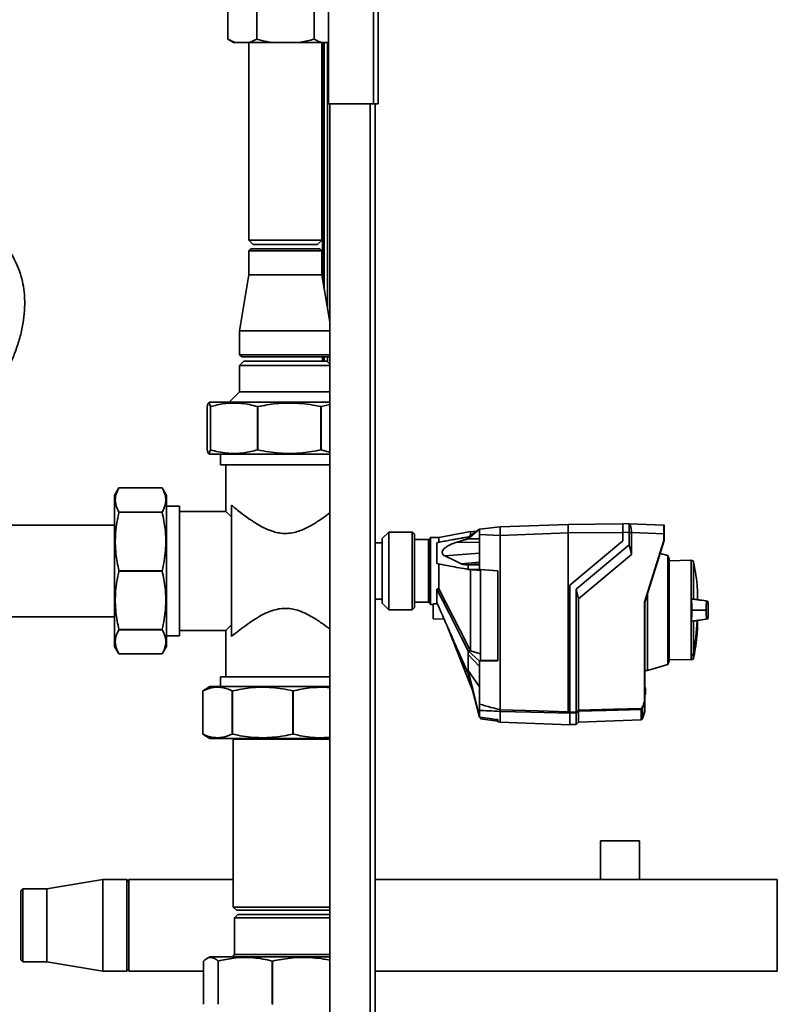
# Paper-space layout 'Blatt2' of a CAD drawing. Units: millimetres. Extents: x 0 to 4200, y 0 to 2970.
# Drawn here: x 1517 to 2218, y 759 to 1670 of the extents above; entities that cross this region are included whole.
import ezdxf

# ---------------------------------------------------------------- set-up
doc = ezdxf.new("R2010")
doc.units = ezdxf.units.MM

psp = doc.layouts.new('Blatt2')

# ---------------------------------------------------------------- linework, layer by layer
at = {"color": 7, "linetype": 'Continuous', "lineweight": 35, "ltscale": 10}
for p, q in [((1844.52, 2056.47), (1844.52, 1592.48)), ((1849.12, 2057.88), (1849.12, 1592.48)), ((1803.12, 2015.07), (1803.12, 1592.48)), ((1710, 1652.48), (1710, 1682.48)), ((1736.56, 1652.48), (1736.56, 1682.48)), ((1789.68, 1652.48), (1789.68, 1682.48)), ((1710, 1652.48), (1715.2, 1649.48)), ((1716.57, 1649.48), (1715.2, 1649.48)), ((1730, 1649.48), (1716.57, 1649.48)), ((1729.42, 1649.48), (1729.42, 1466.48)), ((1730, 1649.48), (1736.56, 1652.48)), ((1749.69, 1649.48), (1730, 1649.48)), ((1776.55, 1649.48), (1749.69, 1649.48)), ((1796.24, 1649.48), (1776.55, 1649.48)), ((1803.12, 1649.48), (1796.24, 1649.48)), ((1796.82, 1466.48), (1796.82, 1649.48)), ((1799.12, 1649.48), (1799.12, 1420.73)), ((1802.12, 1649.48), (1802.12, 1402.8)), ((1803.12, 1592.48), (1844.52, 1592.48)), ((1804.12, 1592.48), (1804.12, 692.48)), ((1849.12, 1592.48), (1844.52, 1592.48)), ((1846.12, 1592.48), (1846.12, 692.48)), ((1729.42, 1466.48), (1733.42, 1462.48)), ((1729.42, 1466.48), (1796.82, 1466.48)), ((1731.42, 1458.48), (1729.42, 1456.48)), ((1731.42, 1458.48), (1794.82, 1458.48)), ((1733.42, 1462.48), (1792.82, 1462.48)), ((1792.82, 1462.48), (1796.82, 1466.48)), ((1796.82, 1456.48), (1794.82, 1458.48)), ((1729.42, 1456.48), (1729.42, 1434.48)), ((1796.82, 1456.48), (1729.42, 1456.48)), ((1796.82, 1434.48), (1796.82, 1456.48)), ((1729.42, 1434.48), (1720.72, 1382.48)), ((1729.42, 1434.48), (1746.36, 1434.48)), ((1746.36, 1434.48), (1796.82, 1434.48)), ((1804.12, 1390.85), (1796.82, 1434.48)), ((1720.72, 1382.48), (1720.72, 1360.48)), ((1720.72, 1382.48), (1742.03, 1382.48)), ((1742.03, 1382.48), (1804.12, 1382.48)), ((1720.72, 1360.48), (1722.72, 1358.48)), ((1720.72, 1360.48), (1742.03, 1360.48)), ((1743.03, 1358.48), (1722.72, 1358.48)), ((1742.03, 1360.48), (1804.12, 1360.48)), ((1803.52, 1358.48), (1743.03, 1358.48)), ((1799.12, 1358.48), (1799.12, 1354.48)), ((1802.12, 1358.48), (1802.12, 1353.88)), ((1803.52, 1358.48), (1804.12, 1359.08)), ((1724.72, 1354.48), (1720.72, 1350.48)), ((1720.72, 1350.48), (1720.72, 1326.08)), ((1804.12, 1350.48), (1720.72, 1350.48)), ((1801.52, 1354.48), (1724.72, 1354.48)), ((1804.12, 1351.88), (1801.52, 1354.48)), ((1720.72, 1326.08), (1711.12, 1316.48)), ((1720.72, 1326.08), (1784.53, 1326.08)), ((1784.53, 1326.08), (1804.12, 1326.08)), ((1690.69, 1312.48), (1690.69, 1272.48)), ((1693.25, 1316.48), (1691.99, 1315.76)), ((1700.04, 1316.48), (1693.25, 1316.48)), ((1693.84, 1312.48), (1693.74, 1312.48)), ((1693.74, 1272.48), (1693.74, 1312.48)), ((1693.84, 1312.48), (1693.84, 1272.48)), ((1804.12, 1316.48), (1700.04, 1316.48)), ((1737.57, 1312.48), (1737.35, 1312.48)), ((1737.35, 1272.48), (1737.35, 1312.48)), ((1737.57, 1312.48), (1737.57, 1272.48)), ((1796.27, 1312.48), (1796.05, 1312.48)), ((1796.05, 1272.48), (1796.05, 1312.48)), ((1804.12, 1314.37), (1796.27, 1312.48)), ((1796.27, 1312.48), (1796.27, 1272.48)), ((1691.97, 1269.21), (1693.25, 1268.48)), ((1700.04, 1268.48), (1693.25, 1268.48)), ((1693.84, 1272.48), (1693.74, 1272.48)), ((1804.12, 1268.48), (1700.04, 1268.48)), ((1703.12, 1268.48), (1703.12, 1258.48)), ((1737.57, 1272.48), (1737.35, 1272.48)), ((1796.27, 1272.48), (1796.05, 1272.48)), ((1703.12, 1258.48), (1763.12, 1258.48)), ((1708.12, 1258.48), (1708.12, 1215.48)), ((1763.12, 1258.48), (1804.12, 1258.48)), ((1609.12, 1237.28), (1605.12, 1230.35)), ((1605.12, 1230.35), (1605.12, 1090.61)), ((1609.12, 1237.28), (1609.12, 1237.28)), ((1649.12, 1237.28), (1609.12, 1237.28)), ((1653.12, 1230.35), (1649.12, 1237.28)), ((1649.12, 1237.28), (1649.12, 1237.28)), ((1653.12, 1230.35), (1653.12, 1090.61)), ((1713.12, 1099.65), (1713.12, 1221.31)), ((1609.12, 1214.87), (1609.12, 1214.7)), ((1609.12, 1214.87), (1649.12, 1214.87)), ((1649.12, 1214.7), (1609.12, 1214.7)), ((1649.12, 1214.87), (1649.12, 1214.7)), ((1665.12, 1220.48), (1653.12, 1220.48)), ((1665.12, 1100.48), (1665.12, 1220.48)), ((1708.12, 1215.48), (1665.12, 1215.48)), ((1713.12, 1210.48), (1708.12, 1215.48)), ((1605.12, 1202.88), (1465.52, 1202.88)), ((1961.72, 1201.35), (2024.72, 1203.55)), ((2075.32, 1204), (2024.72, 1203.55)), ((2024.72, 1203.55), (2024.72, 1195.55)), ((2075.32, 1204.25), (2081.22, 1204.05)), ((2081.24, 1204.05), (2113.33, 1202.93)), ((1858.72, 1196.38), (1852.72, 1190.38)), ((1880.52, 1196.38), (1858.72, 1196.38)), ((1858.72, 1196.38), (1858.72, 1124.58)), ((1882.52, 1194.38), (1880.52, 1196.38)), ((1880.52, 1146.73), (1880.52, 1196.38)), ((1882.52, 1194.38), (1882.52, 1147.49)), ((1934.5, 1196.79), (1905.12, 1191.48)), ((1942.72, 1199.02), (1932.32, 1190.18)), ((1932.32, 1191.83), (1942.72, 1199.02)), ((1940.02, 1197.15), (1934.26, 1196.75)), ((1942.72, 1199.02), (1961.72, 1201.35)), ((1942.72, 1166.08), (1942.72, 1194.06)), ((1961.72, 1193.37), (1942.72, 1194.06)), ((1961.72, 1201.22), (1961.72, 1194.8)), ((1961.72, 1193.35), (2024.72, 1195.55)), ((2075.32, 1196), (2024.72, 1195.55)), ((2024.72, 1030.18), (2024.72, 1195.55)), ((2081.22, 1196.05), (2075.32, 1196.26)), ((2075.32, 1196.26), (2075.32, 1188.25)), ((2081.22, 1184.62), (2081.22, 1196.05)), ((2083.3, 1196.05), (2081.22, 1196.05)), ((2083.3, 1196.05), (2083.3, 1195.98)), ((2083.3, 1195.98), (2083.3, 1175.74)), ((2113.33, 1194.93), (2083.3, 1195.98)), ((2113.33, 1188.72), (2113.33, 1194.93)), ((2113.72, 1194.93), (2113.33, 1194.93)), ((2113.72, 1194.93), (2113.72, 1188.65)), ((1852.72, 1186.48), (1846.12, 1186.48)), ((1852.72, 1130.58), (1852.72, 1190.38)), ((1895.52, 1189.48), (1882.52, 1189.48)), ((1897.12, 1191.08), (1897.12, 1160.48)), ((1905.12, 1191.48), (1897.52, 1191.48)), ((1903.12, 1186.53), (1903.12, 1167.33)), ((1905.12, 1191.48), (1905.12, 1186.66)), ((1921.74, 1187.01), (1942.72, 1186.84)), ((1961.72, 1031.88), (1961.72, 1193.36)), ((2075.32, 1188.25), (2026.32, 1147.14)), ((2032.32, 1143.59), (2081.22, 1184.62)), ((2083.3, 1175.74), (2081.22, 1184.62)), ((2095.33, 1131.63), (2113.33, 1188.72)), ((2113.72, 1188.65), (2095.72, 1131.57)), ((2113.72, 1188.65), (2113.72, 1188.65)), ((1910.52, 1174.32), (1942.72, 1176.85)), ((2083.3, 1175.74), (2034.39, 1134.7)), ((2117.15, 1174.62), (2109.95, 1176.69)), ((1905.12, 1167.15), (1905.12, 1143.85)), ((1925.83, 1167.1), (1942.72, 1168.43)), ((1931.17, 1166.08), (1942.72, 1167.08)), ((1942.72, 1166.99), (1932.32, 1166.08)), ((2118.32, 1171.22), (2117.15, 1174.62)), ((2117.15, 1073.89), (2117.15, 1174.62)), ((2118.32, 1171.22), (2118.32, 1124.25)), ((2138.69, 1170.27), (2118.32, 1169.92)), ((2140.66, 1169.56), (2138.69, 1170.27)), ((2138.69, 1170.27), (2138.69, 1134.39)), ((2140.66, 1134.28), (2140.66, 1169.56)), ((1609.12, 1160.6), (1649.12, 1160.6)), ((1609.12, 1160.6), (1609.12, 1160.36)), ((1649.12, 1160.36), (1609.12, 1160.36)), ((1649.12, 1160.6), (1649.12, 1160.36)), ((1897.12, 1160.48), (1897.12, 1129.88)), ((1931.17, 1166.08), (1932.32, 1166.08)), ((1932.32, 1166.08), (1942.72, 1166.08)), ((1932.32, 1161.88), (1934.21, 1161.71)), ((1942.72, 1161.88), (1932.32, 1161.88)), ((1942.72, 1161.88), (1942.72, 1166.08)), ((1942.72, 1161.88), (1959.72, 1160.52)), ((1959.72, 1160.47), (1943.72, 1161.75)), ((1943.72, 1161.75), (1943.72, 1077.52)), ((1959.72, 1077.4), (1959.72, 1160.52)), ((1880.52, 1124.58), (1880.52, 1146.73)), ((1882.52, 1147.49), (1882.52, 1126.58)), ((1903.12, 1143.68), (1903.12, 1131.64)), ((2026.32, 1147.14), (2026.32, 1029.88)), ((2032.32, 1143.59), (2032.32, 1030.04)), ((2032.32, 1143.59), (2034.39, 1134.7)), ((2098.13, 1068.44), (2098.13, 1139.22)), ((2144.31, 1144.35), (2144.31, 1133.91)), ((2144.44, 1134.05), (2144.44, 1142.77)), ((1846.12, 1134.48), (1852.72, 1134.48)), ((1852.72, 1130.58), (1858.72, 1124.58)), ((1882.52, 1131.48), (1895.52, 1131.48)), ((1903.82, 1130.03), (1899.92, 1129.99)), ((1899.92, 1116.25), (1899.92, 1129.99)), ((2034.39, 1134.7), (2034.39, 1031.63)), ((2095.33, 1040.22), (2095.33, 1131.63)), ((2095.72, 1131.57), (2095.72, 1040.18)), ((2095.72, 1131.57), (2095.72, 1131.57)), ((2138.69, 1134.39), (2138.69, 1114.12)), ((2140.66, 1134.28), (2138.69, 1134.39)), ((1858.72, 1124.58), (1880.52, 1124.58)), ((1880.52, 1124.58), (1882.52, 1126.58)), ((1897.52, 1129.48), (1899.92, 1129.48)), ((2118.32, 1124.25), (2118.32, 1077.29)), ((2141.82, 1124.25), (2139.19, 1124.25)), ((2141.82, 1124.25), (2152.11, 1124.25)), ((2152.11, 1124.25), (2152.51, 1124.25)), ((1021.12, 1118.08), (1605.12, 1118.08)), ((1899.92, 1116.25), (1910.07, 1115.72)), ((2138.69, 1114.12), (2140.66, 1114.23)), ((2138.69, 1114.12), (2138.69, 1082.81)), ((2140.66, 1114.23), (2140.66, 1083.62)), ((2144.44, 1105.74), (2144.44, 1114.47)), ((1609.12, 1106.26), (1609.12, 1106.09)), ((1609.12, 1106.26), (1649.12, 1106.26)), ((1649.12, 1106.09), (1609.12, 1106.09)), ((1649.12, 1106.26), (1649.12, 1106.09)), ((1665.12, 1105.48), (1708.12, 1105.48)), ((1708.12, 1105.48), (1713.12, 1110.48)), ((1708.12, 1105.48), (1708.12, 1062.48)), ((1913.82, 1107.21), (1934.32, 1054.75)), ((1653.12, 1100.48), (1665.12, 1100.48)), ((1605.12, 1090.61), (1609.12, 1083.68)), ((1649.12, 1083.68), (1653.12, 1090.61)), ((1932.32, 1086.42), (1934.39, 1086.55)), ((1932.32, 1086.42), (1942.72, 1076.98)), ((1934.32, 1086.59), (1934.39, 1086.55)), ((1934.39, 1086.55), (1943.72, 1083.84)), ((1609.12, 1083.68), (1609.12, 1083.68)), ((1609.12, 1083.68), (1649.12, 1083.68)), ((1649.12, 1083.68), (1649.12, 1083.68)), ((1942.72, 1072.13), (1932.32, 1082.98)), ((1959.72, 1077.4), (1942.72, 1076.98)), ((1942.72, 1072.13), (1942.72, 1076.98)), ((1943.72, 1077.52), (1959.72, 1077.92)), ((2117.15, 1073.89), (2118.32, 1077.29)), ((2118.32, 1078.59), (2138.69, 1078.24)), ((2138.69, 1082.66), (2138.69, 1082.81)), ((2138.69, 1082.66), (2138.69, 1078.24)), ((2138.69, 1078.24), (2140.45, 1078.88)), ((1932.32, 1068.25), (1942.72, 1053.37)), ((1932.32, 1068.25), (1942.72, 1025.74)), ((1942.72, 1037.21), (1942.72, 1072.13)), ((2095.72, 1068.39), (2098.13, 1068.44)), ((2098.13, 1068.44), (2117.15, 1073.89)), ((1703.12, 1062.48), (1703.12, 1053.48)), ((1703.12, 1062.48), (1763.12, 1062.48)), ((1763.12, 1062.48), (1804.12, 1062.48)), ((1942.72, 1025.17), (1932.32, 1065.43)), ((1686.64, 1049.48), (1688.8, 1050.84)), ((1686.64, 1049.48), (1686.66, 1049.48)), ((1686.64, 1009.48), (1686.64, 1049.48)), ((1686.66, 1049.48), (1686.66, 1009.48)), ((1693.25, 1053.48), (1688.77, 1050.89)), ((1693.25, 1053.48), (1804.12, 1053.48)), ((1713.98, 1049.48), (1714.17, 1049.48)), ((1713.98, 1009.48), (1713.98, 1049.48)), ((1714.17, 1049.48), (1714.17, 1009.48)), ((1770.11, 1049.48), (1770.35, 1049.48)), ((1770.11, 1009.48), (1770.11, 1049.48)), ((1770.35, 1049.48), (1770.35, 1009.48)), ((1934.3, 1054.81), (1936.02, 1051.11)), ((2095.72, 1053.04), (2095.72, 1053.04)), ((2095.72, 1053.04), (2095.72, 1053.04)), ((2095.72, 1053.04), (2096.32, 1052.42)), ((2095.72, 1052.62), (2095.72, 1052.64)), ((2095.72, 1045.89), (2095.72, 1052.62)), ((2096.32, 1052), (2095.72, 1052.62)), ((2096.32, 1052), (2096.32, 1046.51)), ((2095.72, 1040.18), (2093.43, 1033.5)), ((2095.72, 1045.89), (2096.32, 1046.51)), ((2096.32, 1046.09), (2095.72, 1045.47)), ((2095.72, 1045.87), (2095.72, 1045.89)), ((2095.72, 1045.47), (2095.72, 1045.47)), ((2095.72, 1040.18), (2095.72, 1040.18)), ((2095.72, 1030.31), (2095.72, 1040.18)), ((1961.72, 1031.88), (1961.72, 1031.87)), ((1961.72, 1020.45), (1961.72, 1030.52)), ((1961.72, 1030.52), (1961.72, 1030.52)), ((2026.32, 1029.88), (2032.32, 1030.04)), ((2034.39, 1030.66), (2034.39, 1020.54)), ((2092.74, 1032.35), (2092.74, 1022.81)), ((2093.43, 1033.5), (2093.43, 1023.82)), ((2095.72, 1030.31), (2093.43, 1023.82)), ((1942.72, 1025.17), (1942.72, 1025.74)), ((1943.72, 1024.71), (1943.72, 1023.47)), ((1943.72, 1023.47), (1959.72, 1021.51)), ((1959.72, 1020.7), (1959.72, 1022.89)), ((1959.72, 1020.7), (1961.72, 1020.45)), ((1961.72, 1020.45), (2026.32, 1018.2)), ((2032.32, 1029.08), (2026.32, 1028.92)), ((2026.32, 1018.2), (2026.32, 1028.79)), ((2032.32, 1018.46), (2032.32, 1029.08)), ((2032.32, 1018.46), (2034.39, 1020.54)), ((2034.39, 1020.54), (2092.45, 1022.56)), ((2092.74, 1022.81), (2092.72, 1022.79)), ((2092.72, 1022.79), (2092.72, 1022.68)), ((2093.43, 1023.82), (2092.74, 1022.81)), ((2026.32, 1018.25), (2032.32, 1018.46)), ((1688.8, 1008.3), (1686.64, 1009.48)), ((1686.64, 1009.48), (1686.66, 1009.48)), ((1688.69, 1008.11), (1693.25, 1005.48)), ((1693.25, 1005.48), (1804.12, 1005.48)), ((1713.98, 1009.48), (1714.17, 1009.48)), ((1714.12, 1005.48), (1714.82, 1004.78)), ((1714.82, 1004.78), (1714.82, 849.48)), ((1723.5, 1004.78), (1714.82, 1004.78)), ((1804.12, 1004.78), (1723.5, 1004.78)), ((1770.11, 1009.48), (1770.35, 1009.48)), ((2054.73, 910.88), (2054.73, 874.88)), ((2072.73, 910.88), (2054.73, 910.88)), ((2090.73, 910.88), (2072.73, 910.88)), ((2090.73, 874.88), (2090.73, 910.88)), ((1594.29, 874.88), (1542.29, 866.18)), ((1616.29, 874.88), (1594.29, 874.88)), ((1594.29, 790.08), (1594.29, 874.88)), ((1618.29, 872.88), (1616.29, 874.88)), ((1616.29, 790.08), (1616.29, 874.88)), ((1714.82, 874.88), (1618.29, 874.88)), ((1618.29, 874.88), (1618.29, 832.48)), ((2054.73, 874.88), (1846.12, 874.88)), ((2072.73, 874.88), (2054.73, 874.88)), ((2090.73, 874.88), (2072.73, 874.88)), ((2218.29, 874.88), (2090.73, 874.88)), ((2218.29, 874.88), (2218.29, 832.48)), ((1520.29, 866.18), (1518.29, 864.18)), ((1542.29, 866.18), (1520.29, 866.18)), ((1520.29, 866.18), (1520.29, 832.48)), ((1542.29, 798.78), (1542.29, 866.18)), ((1518.29, 832.48), (1518.29, 864.18)), ((1714.82, 849.48), (1717.82, 846.48)), ((1714.82, 849.48), (1804.12, 849.48)), ((1719.12, 842.48), (1716.12, 839.48)), ((1716.12, 839.48), (1716.12, 805.48)), ((1784.17, 839.48), (1716.12, 839.48)), ((1717.82, 846.48), (1804.12, 846.48)), ((1782.83, 842.48), (1719.12, 842.48)), ((1804.12, 842.48), (1782.83, 842.48)), ((1804.12, 839.48), (1784.17, 839.48)), ((1518.29, 800.78), (1518.29, 832.48)), ((1520.29, 832.48), (1520.29, 798.78)), ((1618.29, 832.48), (1618.29, 790.08)), ((2218.29, 832.48), (2218.29, 790.08)), ((1693.25, 803.48), (1690.02, 801.62)), ((1804.12, 803.48), (1693.25, 803.48)), ((1716.12, 805.48), (1714.12, 803.48)), ((1716.12, 805.48), (1804.12, 805.48)), ((1518.29, 800.78), (1520.29, 798.78)), ((1520.29, 798.78), (1542.29, 798.78)), ((1542.29, 798.78), (1594.29, 790.08)), ((1687.25, 799.48), (1687.25, 759.48)), ((1701.03, 799.48), (1700.89, 799.48)), ((1700.89, 759.48), (1700.89, 799.48)), ((1701.03, 799.48), (1701.03, 759.48)), ((1751.17, 799.48), (1750.94, 799.48)), ((1750.94, 759.48), (1750.94, 799.48)), ((1751.17, 799.48), (1751.17, 759.48)), ((1594.29, 790.08), (1616.29, 790.08)), ((1616.29, 790.08), (1618.29, 792.08)), ((1618.29, 790.08), (1687.25, 790.08)), ((1846.12, 790.08), (2218.29, 790.08)), ((1701.03, 759.48), (1700.89, 759.48)), ((1751.17, 759.48), (1750.94, 759.48))]:
    psp.add_line(p, q, dxfattribs=at)
at = {"color": 1, "linetype": 'Continuous', "lineweight": 35, "ltscale": 10}
for p, q in [((1797.52, 1649.48), (1797.52, 1430.3)), ((1841.52, 1592.48), (1841.52, 692.48)), ((1797.52, 1358.48), (1797.52, 1354.48)), ((1895.52, 1160.48), (1895.52, 1189.48)), ((1897.52, 1191.48), (1897.52, 1160.48)), ((1895.52, 1131.48), (1895.52, 1160.48)), ((1897.52, 1160.48), (1897.52, 1129.48)), ((2144.36, 1143.78), (2144.36, 1133.93)), ((2144.43, 1134.04), (2144.43, 1142.85)), ((2144.43, 1105.66), (2144.43, 1114.47)), ((2140.45, 1078.88), (2140.45, 1083.35)), ((2140.7, 1083.65), (2140.7, 1079.17)), ((2095.72, 1052.64), (2095.72, 1052.64)), ((2095.72, 1045.87), (2095.72, 1045.87)), ((2092.45, 1022.56), (2092.45, 1032.22))]:
    psp.add_line(p, q, dxfattribs=at)
at = {"color": 7, "linetype": 'Continuous', "lineweight": 35, "ltscale": 10, "flags": 128}
for points in [[(1932.32, 1190.18), (1932.32, 1190.4), (1932.32, 1190.61), (1932.32, 1190.82), (1932.32, 1191.03), (1932.32, 1191.24), (1932.32, 1191.44), (1932.32, 1191.64), (1932.32, 1191.83)], [(1942.72, 1190.04), (1936.9, 1190.12), (1932.32, 1190.18)], [(1910.52, 1174.32), (1919.09, 1170.28), (1925.83, 1167.1)], [(1932.32, 1161.88), (1932.32, 1162.41), (1932.32, 1162.95), (1932.32, 1163.48), (1932.32, 1164), (1932.32, 1164.53), (1932.32, 1165.05), (1932.32, 1165.57), (1932.32, 1166.08)], [(1934.21, 1161.71), (1934.27, 1161.71), (1934.32, 1161.71)], [(1903.12, 1143.68), (1908.75, 1132.64), (1914.54, 1121.29), (1919.86, 1110.85), (1926.14, 1098.53), (1932.32, 1086.42)], [(1934.32, 1086.59), (1924.39, 1106.06), (1917.97, 1118.65), (1911.54, 1131.25), (1905.12, 1143.85)], [(1932.32, 1082.98), (1932.32, 1083.4), (1932.32, 1083.83), (1932.32, 1084.26), (1932.32, 1084.68), (1932.32, 1085.12), (1932.32, 1085.55), (1932.32, 1085.99), (1932.32, 1086.42)], [(2138.69, 1082.81), (2138.94, 1082.91), (2139.18, 1083.01), (2139.43, 1083.11), (2139.67, 1083.22), (2139.92, 1083.32), (2140.17, 1083.42), (2140.41, 1083.52), (2140.66, 1083.62)], [(1932.32, 1065.43), (1932.32, 1065.77), (1932.32, 1066.11), (1932.32, 1066.45), (1932.32, 1066.8), (1932.32, 1067.16), (1932.32, 1067.52), (1932.32, 1067.88), (1932.32, 1068.25)], [(1942.72, 1025.74), (1942.72, 1026.29), (1942.72, 1026.88), (1942.72, 1027.52), (1942.72, 1028.21), (1942.72, 1028.95), (1942.72, 1029.73), (1942.72, 1030.56), (1942.72, 1031.43)], [(1961.72, 1031.87), (1997, 1030.92), (2024.72, 1030.18)], [(2026.32, 1028.79), (1990.14, 1029.76), (1961.72, 1030.52)], [(2032.32, 1030.03), (2032.58, 1030.23), (2032.84, 1030.43), (2033.1, 1030.63), (2033.36, 1030.82), (2033.62, 1031.02), (2033.87, 1031.22), (2034.13, 1031.42), (2034.39, 1031.62)], [(2034.39, 1030.66), (2034.13, 1030.46), (2033.87, 1030.27), (2033.62, 1030.07), (2033.36, 1029.87), (2033.1, 1029.67), (2032.84, 1029.47), (2032.58, 1029.28), (2032.32, 1029.08)], [(2034.39, 1031.63), (2067.11, 1032.5), (2092.81, 1033.2)], [(2092.45, 1032.22), (2059.94, 1031.35), (2034.39, 1030.66)], [(2026.32, 1028.98), (2026.32, 1028.95), (2026.32, 1028.92), (2026.32, 1028.89), (2026.32, 1028.87), (2026.32, 1028.85), (2026.32, 1028.83), (2026.32, 1028.81), (2026.32, 1028.79)]]:
    psp.add_lwpolyline(points, dxfattribs=at)
at = {"color": 7, "linetype": 'Continuous', "lineweight": 35, "ltscale": 100}
for centre, radius, start, end in [((2113.32, 1202.53), 0.4, 0, 88), ((1895.52, 1191.08), 1.6, 270, 0), ((1897.52, 1191.08), 0.4, 90, 180), ((2144.16, 1143.76), 0.2, 4.90098, 41.79193), ((2143.44, 1142.77), 1, 0, 4.66854), ((1895.52, 1129.88), 1.6, 0, 90), ((1897.52, 1129.88), 0.4, 180, 270), ((1916.34, 1124.25), 227.96, 349.73281, 357.55599), ((2143.44, 1105.74), 1, 355.33146, 0), ((2140.31, 1079.25), 0.4, 290, 348.62102), ((2092.44, 1032.62), 0.405, 271.74582, 317.42906), ((2088.86, 1035.8), 4.73, 326.60902, 333.32041), ((2089.13, 1027.47), 6.81, 54.00577, 57.2415), ((2089.61, 1026.58), 7.91, 61.09275, 63.8813), ((2088.86, 1035.81), 5.12, 326.48632, 333.20463), ((2092.44, 1022.96), 0.4, 272, 314.32632)]:
    psp.add_arc(centre, radius, start, end, dxfattribs=at)
at = {"color": 1, "linetype": 'Continuous', "lineweight": 35, "ltscale": 100}
for centre, radius, start, end in [((1917.03, 1124.25), 227.32, 349.71021, 357.55095), ((2134.65, 1081.22), 6.18, 20.13923, 21.71753), ((2140.08, 1080.46), 3.25, 78.89651, 79.58563)]:
    psp.add_arc(centre, radius, start, end, dxfattribs=at)
at = {"color": 7, "linetype": 'Continuous', "lineweight": 35, "ltscale": 10}
for points, knots in [([(1710, 1652.48), (1710.84, 1652.01), (1713, 1650.8), (1715.21, 1649.98), (1716.57, 1649.48)], [0, 0, 0, 0, 0.385815, 1, 1, 1, 1]), ([(1736.56, 1652.48), (1739.65, 1651.64), (1743.99, 1650.47), (1748.42, 1649.7), (1749.69, 1649.48)], [0, 0, 0, 0, 0.711784, 1, 1, 1, 1]), ([(1776.55, 1649.48), (1776.71, 1649.51), (1781.14, 1650.23), (1785.49, 1651.38), (1789.68, 1652.48)], [0, 0, 0, 0, 0.03596, 1, 1, 1, 1]), ([(1789.68, 1652.48), (1790.51, 1652.01), (1792.68, 1650.8), (1794.89, 1649.98), (1796.24, 1649.48)], [0, 0, 0, 0, 0.385815, 1, 1, 1, 1]), ([(1454.99, 1490.89), (1458.31, 1490.16), (1465.17, 1488.64), (1475.22, 1484.62), (1485, 1479.17), (1494.06, 1472.45), (1501.88, 1464.62), (1508.24, 1456.13), (1513.2, 1447.51), (1517.18, 1438.29), (1519.93, 1428.72), (1521.49, 1419.04), (1522.14, 1408.99), (1521.73, 1398.54), (1520.04, 1386.63), (1517.17, 1374.61), (1513.05, 1362.55), (1507.66, 1349.92), (1501.08, 1337.21), (1495.64, 1328.47), (1493.11, 1324.38)], [0, 0, 0, 0, 0.049592, 0.102405, 0.157335, 0.212577, 0.266509, 0.318257, 0.366921, 0.411407, 0.464527, 0.51177, 0.554168, 0.611418, 0.663933, 0.729634, 0.791439, 0.849715, 0.92984, 1, 1, 1, 1]), ([(1693.74, 1312.48), (1693.56, 1313.16), (1693.21, 1314.52), (1692.67, 1315.65), (1692.13, 1315.96), (1691.46, 1315.29), (1690.99, 1313.55), (1690.69, 1312.48)], [0, 0, 0, 0, 0.174379, 0.34964, 0.528161, 0.707985, 1, 1, 1, 1]), ([(1737.35, 1312.48), (1734.85, 1313.16), (1729.83, 1314.52), (1722.15, 1315.65), (1714.34, 1315.96), (1704.83, 1315.29), (1698.04, 1313.55), (1693.84, 1312.48)], [0, 0, 0, 0, 0.174377, 0.349636, 0.528156, 0.707977, 1, 1, 1, 1]), ([(1796.05, 1312.48), (1792.69, 1313.16), (1785.95, 1314.52), (1775.62, 1315.65), (1765.13, 1315.96), (1752.34, 1315.29), (1743.22, 1313.55), (1737.57, 1312.48)], [0, 0, 0, 0, 0.174379, 0.34964, 0.528161, 0.707985, 1, 1, 1, 1]), ([(1690.69, 1272.48), (1690.87, 1271.8), (1691.22, 1270.44), (1691.76, 1269.31), (1692.3, 1269), (1692.97, 1269.67), (1693.44, 1271.41), (1693.74, 1272.48)], [0, 0, 0, 0, 0.174377, 0.349636, 0.528156, 0.707977, 1, 1, 1, 1]), ([(1693.84, 1272.48), (1696.34, 1271.8), (1701.36, 1270.44), (1709.04, 1269.31), (1716.85, 1269), (1726.36, 1269.67), (1733.15, 1271.41), (1737.35, 1272.48)], [0, 0, 0, 0, 0.174379, 0.34964, 0.528161, 0.707985, 1, 1, 1, 1]), ([(1737.57, 1272.48), (1740.93, 1271.8), (1747.67, 1270.44), (1758.01, 1269.31), (1768.5, 1269), (1781.28, 1269.67), (1790.41, 1271.41), (1796.05, 1272.48)], [0, 0, 0, 0, 0.174377, 0.349636, 0.528156, 0.707977, 1, 1, 1, 1]), ([(1796.27, 1272.48), (1798.52, 1271.75), (1801.12, 1270.9), (1803.76, 1270.48), (1804.12, 1270.42)], [0, 0, 0, 0, 0.864321, 1, 1, 1, 1]), ([(1609.12, 1237.28), (1608.44, 1235.99), (1607.08, 1233.41), (1605.95, 1229.45), (1605.64, 1225.43), (1606.31, 1220.53), (1608.05, 1217.03), (1609.12, 1214.87)], [0, 0, 0, 0, 0.174379, 0.34964, 0.528161, 0.707985, 1, 1, 1, 1]), ([(1649.12, 1214.87), (1649.8, 1216.16), (1651.16, 1218.74), (1652.29, 1222.7), (1652.6, 1226.72), (1651.93, 1231.62), (1650.19, 1235.12), (1649.12, 1237.28)], [0, 0, 0, 0, 0.174377, 0.349636, 0.528156, 0.707977, 1, 1, 1, 1]), ([(1804.12, 1214.19), (1803.41, 1213.63), (1800.56, 1211.42), (1794.45, 1207.07), (1787.28, 1202.57), (1780.88, 1199.32), (1775.53, 1197.15), (1769.59, 1195.54), (1763.44, 1194.94), (1757.46, 1195.43), (1751.26, 1196.92), (1744.7, 1199.56), (1737.07, 1203.67), (1729.18, 1208.86), (1722.25, 1214.01), (1716.83, 1218.27), (1714.37, 1220.29), (1713.12, 1221.31)], [0, 0, 0, 0, 0.031833, 0.126812, 0.220627, 0.268903, 0.317767, 0.370653, 0.425505, 0.472409, 0.520895, 0.587207, 0.655294, 0.753729, 0.855002, 0.926723, 1, 1, 1, 1]), ([(1609.12, 1214.7), (1608.44, 1211.59), (1607.08, 1205.36), (1605.95, 1195.8), (1605.64, 1186.09), (1606.31, 1174.26), (1608.05, 1165.82), (1609.12, 1160.6)], [0, 0, 0, 0, 0.174377, 0.349636, 0.528156, 0.707977, 1, 1, 1, 1]), ([(1649.12, 1160.6), (1649.8, 1163.71), (1651.16, 1169.94), (1652.29, 1179.5), (1652.6, 1189.21), (1651.93, 1201.04), (1650.19, 1209.48), (1649.12, 1214.7)], [0, 0, 0, 0, 0.174379, 0.34964, 0.528161, 0.707985, 1, 1, 1, 1]), ([(2075.32, 1196.26), (2075.32, 1197.35), (2075.32, 1199.45), (2075.32, 1202.03), (2075.32, 1203.88), (2075.32, 1204.13), (2075.32, 1204.25)], [0, 0, 0, 0, 0.259932, 0.5, 0.740068, 1, 1, 1, 1]), ([(2081.16, 1204.05), (2081.22, 1204.02), (2081.36, 1203.93), (2082.12, 1203.04), (2082.74, 1201.24), (2083.22, 1198.81), (2083.28, 1196.96), (2083.31, 1196.05)], [0, 0, 0, 0, 0.12378, 0.341327, 0.562397, 0.785738, 1, 1, 1, 1]), ([(2081.22, 1196.05), (2081.22, 1196.95), (2081.23, 1198.75), (2081.25, 1201.15), (2081.24, 1202.96), (2081.23, 1203.91), (2081.22, 1204.01), (2081.22, 1204.05)], [0, 0, 0, 0, 0.214952, 0.429824, 0.644441, 0.859214, 1, 1, 1, 1]), ([(2113.33, 1194.93), (2113.34, 1195.98), (2113.34, 1198.08), (2113.35, 1200.69), (2113.34, 1202.33), (2113.34, 1202.55), (2113.34, 1202.62)], [0, 0, 0, 0, 0.28581, 0.571541, 0.857272, 1, 1, 1, 1]), ([(1934.32, 1193.21), (1934.32, 1194.1), (1934.32, 1196.33), (1934.32, 1196.56), (1934.32, 1196.7)], [0, 0, 0, 0, 0.3946817, 1, 1, 1, 1]), ([(1942.72, 1194.06), (1942.72, 1194.79), (1942.72, 1196.24), (1942.72, 1197.86), (1942.72, 1198.84), (1942.72, 1198.96), (1942.72, 1199.02)], [0, 0, 0, 0, 0.279374, 0.558985, 0.779324, 1, 1, 1, 1]), ([(1961.72, 1201.35), (1961.72, 1201.35), (1961.71, 1201.33), (1961.72, 1201.26), (1961.72, 1201.22)], [0, 0, 0, 0, 0.559955, 1, 1, 1, 1]), ([(1961.72, 1194.8), (1961.72, 1194.54), (1961.71, 1194.06), (1961.72, 1193.58), (1961.72, 1193.37)], [0, 0, 0, 0, 0.559985, 1, 1, 1, 1]), ([(2113.72, 1202.37), (2113.72, 1202.37), (2113.72, 1202.32), (2113.72, 1201.77), (2113.72, 1200.45), (2113.72, 1198.39), (2113.72, 1196.49), (2113.72, 1195.46), (2113.72, 1194.93)], [0, 0, 0, 0, 0.003596, 0.1515171, 0.4262486, 0.70098, 0.8489011, 1, 1, 1, 1]), ([(1903.12, 1186.53), (1904.92, 1186.9), (1908.54, 1187.63), (1914.02, 1188.65), (1919.13, 1189.57), (1923.85, 1190.39), (1928.12, 1191.12), (1930.94, 1191.6), (1932.32, 1191.83)], [0, 0, 0, 0, 0.1879381, 0.3768408, 0.5644908, 0.7124061, 0.859111, 1, 1, 1, 1]), ([(1921.74, 1187.01), (1919.42, 1186.2), (1915.85, 1184.94), (1911.77, 1182.63), (1909.65, 1180.81), (1908.52, 1179.18), (1908.13, 1177.73), (1908.34, 1176.35), (1909.12, 1175.13), (1910.03, 1174.6), (1910.52, 1174.32)], [0, 0, 0, 0, 0.313043, 0.480991, 0.591546, 0.666095, 0.741296, 0.805101, 0.895314, 1, 1, 1, 1]), ([(1932.32, 1190.18), (1931.33, 1189.9), (1929.35, 1189.35), (1925.82, 1188.32), (1923.28, 1187.51), (1921.74, 1187.01)], [0, 0, 0, 0, 0.277513, 0.557885, 1, 1, 1, 1]), ([(2113.72, 1188.65), (2113.71, 1188.66), (2113.7, 1188.66), (2113.62, 1188.67), (2113.49, 1188.69), (2113.38, 1188.71), (2113.33, 1188.72)], [0, 0, 0, 0, 0.234292, 0.486894, 0.753201, 1, 1, 1, 1]), ([(1932.32, 1161.88), (1929.51, 1162.37), (1923.89, 1163.36), (1914.01, 1165.16), (1907.25, 1166.5), (1903.12, 1167.33)], [0, 0, 0, 0, 0.279799, 0.560177, 1, 1, 1, 1]), ([(1925.83, 1167.1), (1926.25, 1166.93), (1927.09, 1166.58), (1928.85, 1166.18), (1930.26, 1166.12), (1931.17, 1166.08)], [0, 0, 0, 0, 0.259154, 0.518212, 1, 1, 1, 1]), ([(2144.26, 1144.12), (2144.19, 1145.23), (2143.83, 1150.29), (2142.69, 1158.69), (2141.31, 1165.91), (2140.68, 1169.22)], [0, 0, 0, 0, 0.130867, 0.60077, 1, 1, 1, 1]), ([(1609.12, 1160.36), (1608.44, 1157.25), (1607.08, 1151.02), (1605.95, 1141.46), (1605.64, 1131.75), (1606.31, 1119.92), (1608.05, 1111.48), (1609.12, 1106.26)], [0, 0, 0, 0, 0.1743787, 0.3496395, 0.528161, 0.7079848, 1, 1, 1, 1]), ([(1649.12, 1106.26), (1649.8, 1109.37), (1651.16, 1115.6), (1652.29, 1125.16), (1652.6, 1134.87), (1651.93, 1146.7), (1650.19, 1155.14), (1649.12, 1160.36)], [0, 0, 0, 0, 0.174377, 0.349636, 0.528156, 0.707977, 1, 1, 1, 1]), ([(1934.32, 1161.71), (1935.38, 1161.63), (1937.14, 1161.51), (1939.58, 1161.33), (1941.65, 1161.18), (1943.03, 1161.08), (1943.72, 1161.03)], [0, 0, 0, 0, 0.34, 0.56, 0.78, 1, 1, 1, 1]), ([(1934.32, 1086.59), (1934.32, 1089.98), (1934.32, 1096.85), (1934.32, 1108.22), (1934.32, 1120.12), (1934.32, 1132.09), (1934.32, 1143.97), (1934.32, 1153.87), (1934.32, 1159.57), (1934.32, 1161.71)], [0, 0, 0, 0, 0.149086, 0.302497, 0.451563, 0.604952, 0.754035, 0.907444, 1, 1, 1, 1]), ([(1903.12, 1143.68), (1903.49, 1143.71), (1904.16, 1143.77), (1904.83, 1143.82), (1905.12, 1143.85)], [0, 0, 0, 0, 0.56, 1, 1, 1, 1]), ([(1932.32, 1065.43), (1929, 1072.92), (1923.52, 1085.26), (1915.9, 1102.47), (1909.48, 1117.05), (1905.24, 1126.78), (1903.12, 1131.64)], [0, 0, 0, 0, 0.339527, 0.559842, 0.780353, 1, 1, 1, 1]), ([(2095.33, 1131.63), (2095.38, 1131.62), (2095.49, 1131.6), (2095.62, 1131.58), (2095.7, 1131.57), (2095.71, 1131.57), (2095.72, 1131.57)], [0, 0, 0, 0, 0.246799, 0.5131063, 0.7657081, 1, 1, 1, 1]), ([(2139.19, 1124.25), (2139.18, 1125.62), (2139.16, 1128.37), (2139, 1131.58), (2138.83, 1133.52), (2138.73, 1134.18), (2138.69, 1134.39)], [0, 0, 0, 0, 0.336847, 0.673902, 0.895241, 1, 1, 1, 1]), ([(2142.53, 1134.13), (2142.45, 1134.14), (2142.14, 1134.18), (2141.53, 1134.21), (2140.95, 1134.26), (2140.66, 1134.28)], [0, 0, 0, 0, 0.158671, 0.579246, 1, 1, 1, 1]), ([(2153.79, 1132.46), (2151.43, 1132.82), (2147.68, 1133.38), (2143.92, 1133.94), (2142.54, 1134.14)], [0, 0, 0, 0, 0.629661, 1, 1, 1, 1]), ([(2153.87, 1132.45), (2151.5, 1132.81), (2148.35, 1133.28), (2145.21, 1133.74), (2144.44, 1133.86)], [0, 0, 0, 0, 0.755459, 1, 1, 1, 1]), ([(2154.32, 1124.25), (2154.31, 1125.35), (2154.29, 1127.78), (2154.17, 1130.72), (2153.97, 1132.77), (2153.77, 1132.39), (2153.59, 1132.48), (2153.41, 1132.44), (2153.24, 1132.48), (2153.06, 1132.39), (2152.86, 1132.77), (2152.66, 1130.72), (2152.54, 1127.78), (2152.52, 1125.35), (2152.51, 1124.25)], [0, 0, 0, 0, 0.101926, 0.224905, 0.29771, 0.370199, 0.436632, 0.5, 0.563368, 0.629801, 0.70229, 0.775096, 0.898075, 1, 1, 1, 1]), ([(1713.12, 1099.65), (1714.65, 1100.9), (1717.78, 1103.45), (1724.21, 1108.45), (1731.73, 1113.86), (1738.97, 1118.39), (1745.36, 1121.64), (1750.7, 1123.81), (1756.65, 1125.42), (1762.8, 1126.02), (1768.78, 1125.53), (1774.98, 1124.04), (1781.54, 1121.4), (1789.16, 1117.3), (1796.96, 1112.18), (1801.76, 1108.57), (1804.12, 1106.79)], [0, 0, 0, 0, 0.088585, 0.181045, 0.276162, 0.370114, 0.41846, 0.467395, 0.520357, 0.575289, 0.622261, 0.670818, 0.737226, 0.805412, 0.903991, 1, 1, 1, 1]), ([(2139.19, 1124.25), (2139.18, 1122.88), (2139.16, 1120.14), (2139, 1116.93), (2138.83, 1114.99), (2138.73, 1114.33), (2138.69, 1114.12)], [0, 0, 0, 0, 0.336847, 0.673902, 0.895241, 1, 1, 1, 1]), ([(2152.51, 1124.25), (2152.52, 1123.16), (2152.54, 1120.73), (2152.66, 1117.79), (2152.86, 1115.74), (2153.06, 1116.12), (2153.24, 1116.03), (2153.41, 1116.07), (2153.59, 1116.03), (2153.77, 1116.12), (2153.97, 1115.74), (2154.17, 1117.79), (2154.29, 1120.73), (2154.31, 1123.16), (2154.32, 1124.25)], [0, 0, 0, 0, 0.101925, 0.224903, 0.29771, 0.370199, 0.436631, 0.5, 0.563368, 0.6298, 0.702289, 0.775095, 0.898074, 1, 1, 1, 1]), ([(2140.66, 1114.23), (2140.97, 1114.25), (2141.59, 1114.3), (2142.19, 1114.34), (2142.48, 1114.36), (2142.54, 1114.37)], [0, 0, 0, 0, 0.452622, 0.892747, 1, 1, 1, 1]), ([(2142.54, 1114.37), (2143.94, 1114.58), (2147.72, 1115.14), (2151.5, 1115.7), (2153.87, 1116.06)], [0, 0, 0, 0, 0.371253, 1, 1, 1, 1]), ([(2144.44, 1114.65), (2145.19, 1114.76), (2148.31, 1115.23), (2151.43, 1115.69), (2153.79, 1116.05)], [0, 0, 0, 0, 0.242231, 1, 1, 1, 1]), ([(1609.12, 1106.09), (1608.44, 1104.8), (1607.08, 1102.22), (1605.95, 1098.26), (1605.64, 1094.24), (1606.31, 1089.34), (1608.05, 1085.84), (1609.12, 1083.68)], [0, 0, 0, 0, 0.174377, 0.349636, 0.528156, 0.707977, 1, 1, 1, 1]), ([(1649.12, 1083.68), (1649.8, 1084.97), (1651.16, 1087.55), (1652.29, 1091.51), (1652.6, 1095.53), (1651.93, 1100.43), (1650.19, 1103.93), (1649.12, 1106.09)], [0, 0, 0, 0, 0.1743787, 0.3496395, 0.528161, 0.7079848, 1, 1, 1, 1]), ([(2140.69, 1079.4), (2141.27, 1082.38), (2142.6, 1089.23), (2143.8, 1098.03), (2144.22, 1103.83), (2144.36, 1105.72)], [0, 0, 0, 0, 0.3431831, 0.7866472, 1, 1, 1, 1]), ([(1932.32, 1068.25), (1932.32, 1070.7), (1932.32, 1075.08), (1932.32, 1080.57), (1932.32, 1082.98)], [0, 0, 0, 0, 0.559902, 1, 1, 1, 1]), ([(2140.45, 1083.35), (2140.12, 1083.22), (2139.53, 1082.99), (2138.95, 1082.76), (2138.69, 1082.66)], [0, 0, 0, 0, 0.56, 1, 1, 1, 1]), ([(2140.7, 1083.65), (2140.69, 1083.61), (2140.67, 1083.54), (2140.61, 1083.45), (2140.53, 1083.39), (2140.47, 1083.36), (2140.45, 1083.35)], [0, 0, 0, 0, 0.286289, 0.548188, 0.785962, 1, 1, 1, 1]), ([(1934.32, 1054.75), (1934.32, 1054.89), (1934.32, 1055.18), (1934.32, 1056.31), (1934.32, 1057.54), (1934.32, 1057.69)], [0, 0, 0, 0, 0.457187, 0.935464, 1, 1, 1, 1]), ([(1713.98, 1049.48), (1712.41, 1050.16), (1709.26, 1051.52), (1704.44, 1052.65), (1699.54, 1052.96), (1693.56, 1052.29), (1689.3, 1050.55), (1686.66, 1049.48)], [0, 0, 0, 0, 0.174377, 0.349636, 0.5281556, 0.7079775, 1, 1, 1, 1]), ([(1770.11, 1049.48), (1766.89, 1050.16), (1760.45, 1051.52), (1750.56, 1052.65), (1740.53, 1052.96), (1728.29, 1052.29), (1719.57, 1050.55), (1714.17, 1049.48)], [0, 0, 0, 0, 0.174379, 0.34964, 0.528161, 0.707985, 1, 1, 1, 1]), ([(1804.12, 1052.51), (1804.11, 1052.51), (1801.02, 1052.9), (1794.75, 1052.9), (1783.43, 1052.31), (1775.35, 1050.56), (1770.35, 1049.48)], [0, 0, 0, 0, 0.000704, 0.2750025, 0.5513021, 1, 1, 1, 1]), ([(2095.72, 1052.64), (2095.72, 1052.68), (2095.72, 1052.77), (2095.73, 1052.89), (2095.73, 1052.98), (2095.72, 1053.03), (2095.72, 1053.03), (2095.72, 1053.04)], [0, 0, 0, 0, 0.21214, 0.424054, 0.638862, 0.853157, 1, 1, 1, 1]), ([(2096.32, 1052.42), (2096.32, 1052.41), (2096.32, 1052.41), (2096.32, 1052.38), (2096.32, 1052.31), (2096.32, 1052.21), (2096.32, 1052.1), (2096.32, 1052.03), (2096.32, 1052)], [0, 0, 0, 0, 0.1453982, 0.3337774, 0.5, 0.6662226, 0.8546018, 1, 1, 1, 1]), ([(2093.09, 1033.68), (2093.46, 1034.46), (2094.45, 1036.56), (2094.99, 1038.81), (2095.33, 1040.22)], [0, 0, 0, 0, 0.375685, 1, 1, 1, 1]), ([(2095.33, 1040.22), (2095.38, 1040.21), (2095.49, 1040.2), (2095.61, 1040.19), (2095.7, 1040.18), (2095.71, 1040.18), (2095.72, 1040.18)], [0, 0, 0, 0, 0.252397, 0.524839, 0.770124, 1, 1, 1, 1]), ([(2095.72, 1045.47), (2095.72, 1045.48), (2095.72, 1045.49), (2095.73, 1045.55), (2095.73, 1045.65), (2095.72, 1045.77), (2095.72, 1045.84), (2095.72, 1045.87)], [0, 0, 0, 0, 0.21214, 0.424054, 0.638862, 0.853157, 1, 1, 1, 1]), ([(2096.32, 1046.51), (2096.32, 1046.48), (2096.32, 1046.4), (2096.32, 1046.3), (2096.32, 1046.2), (2096.32, 1046.13), (2096.32, 1046.1), (2096.32, 1046.1), (2096.32, 1046.09)], [0, 0, 0, 0, 0.145398, 0.333777, 0.5, 0.666223, 0.854602, 1, 1, 1, 1]), ([(1942.72, 1037.21), (1946.25, 1036.21), (1952.58, 1034.43), (1958.92, 1032.66), (1961.72, 1031.88)], [0, 0, 0, 0, 0.557795, 1, 1, 1, 1]), ([(1942.72, 1031.43), (1942.72, 1031.68), (1942.72, 1032.19), (1942.72, 1033.73), (1942.72, 1035.47), (1942.72, 1036.63), (1942.72, 1037.21)], [0, 0, 0, 0, 0.279964, 0.559486, 0.779618, 1, 1, 1, 1]), ([(1961.72, 1030.52), (1958.15, 1030.68), (1951.81, 1030.98), (1945.49, 1031.29), (1942.72, 1031.43)], [0, 0, 0, 0, 0.562692, 1, 1, 1, 1]), ([(1961.72, 1030.52), (1961.72, 1030.57), (1961.73, 1030.68), (1961.72, 1031.01), (1961.73, 1031.42), (1961.72, 1031.72), (1961.72, 1031.87)], [0, 0, 0, 0, 0.250875, 0.501055, 0.75859, 1, 1, 1, 1]), ([(2024.72, 1030.18), (2024.73, 1030.16), (2024.74, 1030.1), (2024.84, 1030.02), (2025.05, 1029.91), (2025.56, 1029.75), (2026.01, 1029.66), (2026.32, 1029.59)], [0, 0, 0, 0, 0.0466397, 0.0958497, 0.2061953, 0.4663097, 1, 1, 1, 1]), ([(2026.32, 1028.98), (2026.32, 1029.03), (2026.32, 1029.14), (2026.32, 1029.45), (2026.32, 1029.72), (2026.32, 1029.88)], [0, 0, 0, 0, 0.280776, 0.561514, 1, 1, 1, 1]), ([(2032.32, 1030.04), (2032.32, 1030.04), (2032.32, 1030.04), (2032.32, 1030.03), (2032.32, 1030.03)], [0, 0, 0, 0, 0.56, 1, 1, 1, 1]), ([(2032.32, 1029.08), (2032.32, 1029.12), (2032.33, 1029.2), (2032.34, 1029.45), (2032.33, 1029.73), (2032.32, 1029.94), (2032.32, 1030.03)], [0, 0, 0, 0, 0.261024, 0.52197, 0.783288, 1, 1, 1, 1]), ([(2034.39, 1031.62), (2034.39, 1031.62), (2034.39, 1031.62), (2034.39, 1031.62), (2034.39, 1031.63)], [0, 0, 0, 0, 0.56, 1, 1, 1, 1]), ([(2034.39, 1031.62), (2034.4, 1031.51), (2034.4, 1031.28), (2034.41, 1030.99), (2034.4, 1030.77), (2034.39, 1030.7), (2034.39, 1030.66)], [0, 0, 0, 0, 0.2599572, 0.5198353, 0.7800961, 1, 1, 1, 1]), ([(2034.39, 1030.66), (2034.39, 1030.66), (2034.39, 1030.66), (2034.39, 1030.66), (2034.39, 1030.66)], [0, 0, 0, 0, 0.56, 1, 1, 1, 1]), ([(2092.45, 1032.22), (2092.46, 1032.24), (2092.46, 1032.28), (2092.5, 1032.4), (2092.57, 1032.6), (2092.69, 1032.89), (2092.77, 1033.1), (2092.81, 1033.2)], [0, 0, 0, 0, 0.136933, 0.266901, 0.517326, 0.763532, 1, 1, 1, 1]), ([(2093.13, 1032.98), (2093.08, 1032.91), (2093, 1032.79), (2092.89, 1032.63), (2092.82, 1032.52), (2092.77, 1032.44), (2092.75, 1032.38), (2092.74, 1032.36), (2092.74, 1032.35)], [0, 0, 0, 0, 0.2569261, 0.4990885, 0.6388115, 0.7645898, 0.8825385, 1, 1, 1, 1]), ([(1942.72, 1025.17), (1945.89, 1024.74), (1951.56, 1023.98), (1957.23, 1023.22), (1959.72, 1022.89)], [0, 0, 0, 0, 0.56, 1, 1, 1, 1]), ([(2032.32, 1029.08), (2032.32, 1029.08), (2032.32, 1029.08), (2032.32, 1029.08), (2032.32, 1029.08)], [0, 0, 0, 0, 0.56, 1, 1, 1, 1]), ([(1686.66, 1009.48), (1688.23, 1008.8), (1691.38, 1007.44), (1696.21, 1006.31), (1701.11, 1006), (1707.08, 1006.67), (1711.34, 1008.41), (1713.98, 1009.48)], [0, 0, 0, 0, 0.174379, 0.34964, 0.528161, 0.707985, 1, 1, 1, 1]), ([(1714.17, 1009.48), (1717.38, 1008.8), (1723.83, 1007.44), (1733.71, 1006.31), (1743.75, 1006), (1755.98, 1006.67), (1764.71, 1008.41), (1770.11, 1009.48)], [0, 0, 0, 0, 0.174377, 0.349636, 0.528156, 0.707977, 1, 1, 1, 1]), ([(1770.35, 1009.48), (1773.33, 1008.8), (1779.29, 1007.44), (1788.44, 1006.33), (1796.75, 1005.95), (1801.99, 1006.38), (1804.12, 1006.55)], [0, 0, 0, 0, 0.267849, 0.537054, 0.811266, 1, 1, 1, 1]), ([(1700.89, 799.48), (1700.1, 800.16), (1698.53, 801.52), (1696.12, 802.65), (1693.68, 802.96), (1690.7, 802.29), (1688.57, 800.55), (1687.25, 799.48)], [0, 0, 0, 0, 0.174377, 0.349636, 0.528156, 0.707977, 1, 1, 1, 1]), ([(1750.94, 799.48), (1748.07, 800.16), (1742.32, 801.52), (1733.5, 802.65), (1724.55, 802.96), (1713.63, 802.29), (1705.85, 800.55), (1701.03, 799.48)], [0, 0, 0, 0, 0.1743787, 0.3496395, 0.528161, 0.7079848, 1, 1, 1, 1]), ([(1804.12, 800.25), (1802.18, 800.64), (1796.94, 801.7), (1788.22, 802.64), (1778.01, 802.97), (1765.56, 802.28), (1756.67, 800.55), (1751.17, 799.48)], [0, 0, 0, 0, 0.1113579, 0.2999943, 0.4921401, 0.6856876, 1, 1, 1, 1])]:
    psp.add_open_spline(points, degree=3, knots=knots, dxfattribs=at)

doc.saveas('drawing.dxf')
